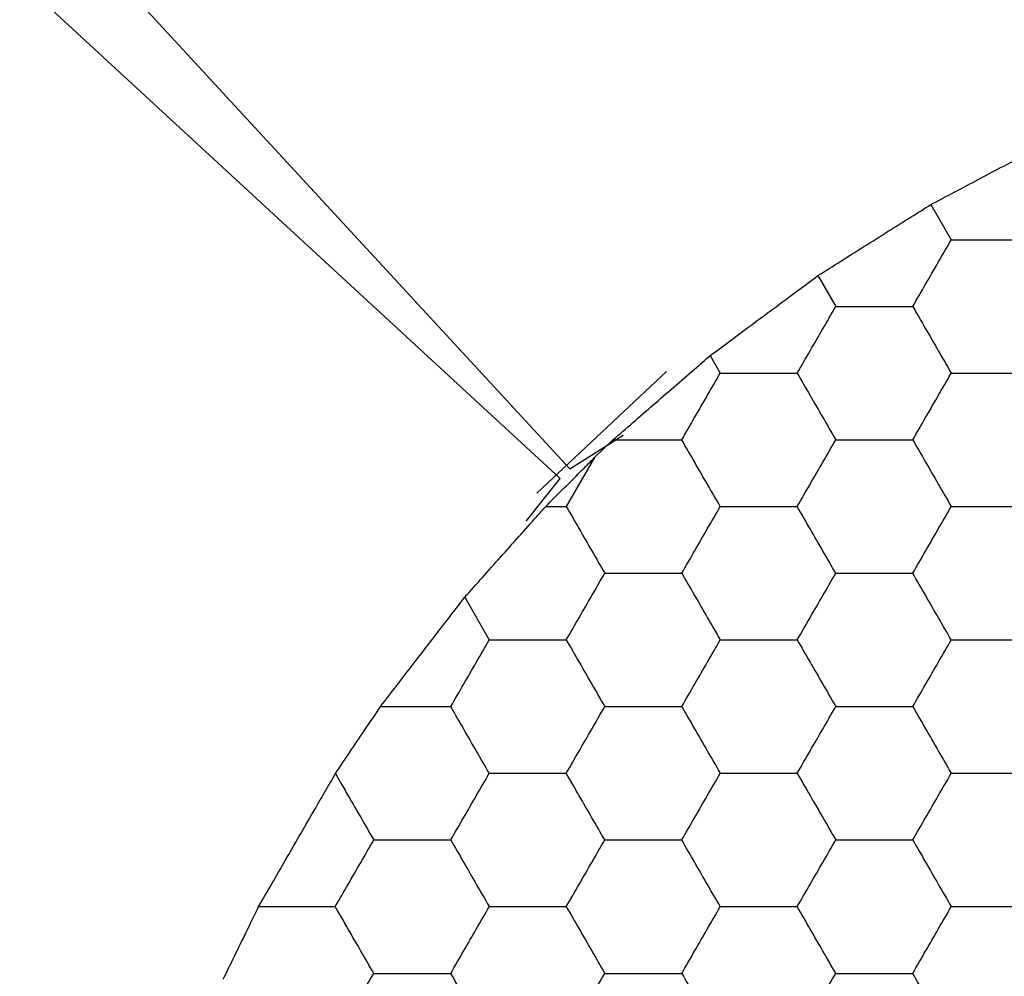
# Model space of a CAD drawing. Units: millimetres. Extents: x 30 to 1230, y 30 to 861.
# Drawn here: x 137 to 140, y 743 to 746 of the extents above; entities that cross this region are included whole.
import ezdxf

# ---------------------------------------------------------------- set-up
doc = ezdxf.new("R2010")
doc.units = ezdxf.units.MM
doc.header["$LTSCALE"] = 3

msp = doc.modelspace()

# ---------------------------------------------------------------- linework, layer by layer
at = {"color": 7, "linetype": 'Continuous', "lineweight": 25}
for p, q in [((133.5274, 749.5116), (138.4019, 744.2248)), ((138.373, 744.1959), (133.0862, 749.0704)), ((139.4848, 745.0175), (139.5459, 744.9117)), ((139.1461, 744.8042), (139.1995, 744.7117)), ((138.8227, 744.5642), (138.8531, 744.5117)), ((138.6917, 744.5166), (138.3028, 744.1514)), ((138.4019, 744.2248), (138.562, 744.3261)), ((138.476, 744.2586), (138.5311, 744.3117)), ((138.476, 744.2586), (138.3912, 744.1117)), ((138.2707, 744.0678), (138.373, 744.1959)), ((138.3295, 744.1117), (138.3912, 744.1117)), ((138.0865, 743.8394), (138.1602, 743.7117))]:
    msp.add_line(p, q, dxfattribs=at)
for points, knots in [([(139.4848, 745.0175), (139.5322, 745.0426), (139.627, 745.0928), (139.7516, 745.1583), (139.8184, 745.1934), (139.8389, 745.2042)], [0, 0, 0, 0, 0.409299, 0.8186024, 1, 1, 1, 1]), ([(139.1461, 744.8042), (139.1914, 744.8328), (139.2821, 744.8902), (139.4013, 744.9651), (139.4652, 745.0052), (139.4848, 745.0175)], [0, 0, 0, 0, 0.409299, 0.818589, 1, 1, 1, 1]), ([(139.4304, 744.7117), (139.4561, 744.7561), (139.4948, 744.8232), (139.533, 744.8893), (139.5459, 744.9117)], [0, 0, 0, 0, 0.661446, 1, 1, 1, 1]), ([(139.5459, 744.9117), (139.5972, 744.9117), (139.6747, 744.9117), (139.751, 744.9117), (139.7768, 744.9117)], [0, 0, 0, 0, 0.661446, 1, 1, 1, 1]), ([(138.8227, 744.5642), (138.8655, 744.596), (138.9511, 744.6597), (139.0651, 744.7442), (139.1266, 744.7897), (139.1461, 744.8042)], [0, 0, 0, 0, 0.40584, 0.811685, 1, 1, 1, 1]), ([(139.084, 744.5117), (139.1096, 744.5561), (139.1484, 744.6232), (139.1866, 744.6893), (139.1995, 744.7117)], [0, 0, 0, 0, 0.661439, 1, 1, 1, 1]), ([(139.1995, 744.7117), (139.2508, 744.7117), (139.3283, 744.7117), (139.4046, 744.7117), (139.4304, 744.7117)], [0, 0, 0, 0, 0.661441, 1, 1, 1, 1]), ([(139.4304, 744.7117), (139.4561, 744.6672), (139.4948, 744.6001), (139.533, 744.534), (139.5459, 744.5117)], [0, 0, 0, 0, 0.661444, 1, 1, 1, 1]), ([(138.5311, 744.3117), (138.5709, 744.3462), (138.6504, 744.4151), (138.7529, 744.5038), (138.8074, 744.5509), (138.8227, 744.5642)], [0, 0, 0, 0, 0.4179919, 0.8360005, 1, 1, 1, 1]), ([(138.7376, 744.3117), (138.7632, 744.3561), (138.802, 744.4232), (138.8401, 744.4893), (138.8531, 744.5117)], [0, 0, 0, 0, 0.661436, 1, 1, 1, 1]), ([(138.8531, 744.5117), (138.9043, 744.5117), (138.9819, 744.5117), (139.0582, 744.5117), (139.084, 744.5117)], [0, 0, 0, 0, 0.661441, 1, 1, 1, 1]), ([(139.084, 744.5117), (139.1096, 744.4672), (139.1484, 744.4001), (139.1866, 744.334), (139.1995, 744.3117)], [0, 0, 0, 0, 0.661439, 1, 1, 1, 1]), ([(139.4304, 744.3117), (139.4561, 744.3561), (139.4948, 744.4232), (139.533, 744.4893), (139.5459, 744.5117)], [0, 0, 0, 0, 0.661444, 1, 1, 1, 1]), ([(139.5459, 744.5117), (139.5972, 744.5117), (139.6747, 744.5117), (139.751, 744.5117), (139.7768, 744.5117)], [0, 0, 0, 0, 0.661446, 1, 1, 1, 1]), ([(138.5311, 744.3117), (138.5828, 744.3117), (138.6524, 744.3117), (138.7201, 744.3117), (138.7376, 744.3117)], [0, 0, 0, 0, 0.741368, 1, 1, 1, 1]), ([(138.8531, 744.1117), (138.8274, 744.1561), (138.7887, 744.2232), (138.7505, 744.2893), (138.7376, 744.3117)], [0, 0, 0, 0, 0.661444, 1, 1, 1, 1]), ([(139.084, 744.1117), (139.1096, 744.1561), (139.1484, 744.2232), (139.1866, 744.2893), (139.1995, 744.3117)], [0, 0, 0, 0, 0.661439, 1, 1, 1, 1]), ([(139.1995, 744.3117), (139.2508, 744.3117), (139.3283, 744.3117), (139.4046, 744.3117), (139.4304, 744.3117)], [0, 0, 0, 0, 0.661441, 1, 1, 1, 1]), ([(139.4304, 744.3117), (139.4561, 744.2672), (139.4948, 744.2001), (139.533, 744.134), (139.5459, 744.1117)], [0, 0, 0, 0, 0.661444, 1, 1, 1, 1]), ([(138.3295, 744.1117), (138.3665, 744.1488), (138.4157, 744.1982), (138.464, 744.2466), (138.476, 744.2586)], [0, 0, 0, 0, 0.751618, 1, 1, 1, 1]), ([(138.0865, 743.8394), (138.122, 743.8792), (138.1929, 743.9589), (138.2776, 744.0536), (138.3207, 744.1018), (138.3295, 744.1117)], [0, 0, 0, 0, 0.443204, 0.886391, 1, 1, 1, 1]), ([(138.3912, 744.1117), (138.4168, 744.0672), (138.4556, 744.0001), (138.4937, 743.934), (138.5067, 743.9117)], [0, 0, 0, 0, 0.661444, 1, 1, 1, 1]), ([(138.7376, 743.9117), (138.7632, 743.9561), (138.802, 744.0232), (138.8401, 744.0893), (138.8531, 744.1117)], [0, 0, 0, 0, 0.661436, 1, 1, 1, 1]), ([(138.8531, 744.1117), (138.9043, 744.1117), (138.9819, 744.1117), (139.0582, 744.1117), (139.084, 744.1117)], [0, 0, 0, 0, 0.661441, 1, 1, 1, 1]), ([(139.1995, 743.9117), (139.1738, 743.9561), (139.1351, 744.0232), (139.0969, 744.0893), (139.084, 744.1117)], [0, 0, 0, 0, 0.661439, 1, 1, 1, 1]), ([(139.4304, 743.9117), (139.4561, 743.9561), (139.4948, 744.0232), (139.533, 744.0893), (139.5459, 744.1117)], [0, 0, 0, 0, 0.661444, 1, 1, 1, 1]), ([(139.5459, 744.1117), (139.5972, 744.1117), (139.6747, 744.1117), (139.751, 744.1117), (139.7768, 744.1117)], [0, 0, 0, 0, 0.661446, 1, 1, 1, 1]), ([(138.3912, 743.7117), (138.4168, 743.7561), (138.4556, 743.8232), (138.4937, 743.8893), (138.5067, 743.9117)], [0, 0, 0, 0, 0.661446, 1, 1, 1, 1]), ([(138.5067, 743.9117), (138.5579, 743.9117), (138.6355, 743.9117), (138.7118, 743.9117), (138.7376, 743.9117)], [0, 0, 0, 0, 0.66143, 1, 1, 1, 1]), ([(138.7376, 743.9117), (138.7632, 743.8672), (138.802, 743.8001), (138.8401, 743.734), (138.8531, 743.7117)], [0, 0, 0, 0, 0.661438, 1, 1, 1, 1]), ([(139.084, 743.7117), (139.1096, 743.7561), (139.1484, 743.8232), (139.1866, 743.8893), (139.1995, 743.9117)], [0, 0, 0, 0, 0.6614411, 1, 1, 1, 1]), ([(139.1995, 743.9117), (139.2508, 743.9117), (139.3283, 743.9117), (139.4046, 743.9117), (139.4304, 743.9117)], [0, 0, 0, 0, 0.661441, 1, 1, 1, 1]), ([(139.5459, 743.7117), (139.5202, 743.7561), (139.4815, 743.8232), (139.4433, 743.8893), (139.4304, 743.9117)], [0, 0, 0, 0, 0.661438, 1, 1, 1, 1]), ([(137.8342, 743.5117), (137.8664, 743.5535), (137.9306, 743.6371), (138.0199, 743.753), (138.0692, 743.8169), (138.0865, 743.8394)], [0, 0, 0, 0, 0.393418, 0.78686, 1, 1, 1, 1]), ([(138.0448, 743.5117), (138.0704, 743.5561), (138.1092, 743.6232), (138.1473, 743.6893), (138.1602, 743.7117)], [0, 0, 0, 0, 0.661444, 1, 1, 1, 1]), ([(138.1602, 743.7117), (138.2115, 743.7117), (138.289, 743.7117), (138.3654, 743.7117), (138.3912, 743.7117)], [0, 0, 0, 0, 0.661446, 1, 1, 1, 1]), ([(138.3912, 743.7117), (138.4168, 743.6672), (138.4556, 743.6001), (138.4937, 743.534), (138.5067, 743.5117)], [0, 0, 0, 0, 0.661444, 1, 1, 1, 1]), ([(138.7376, 743.5117), (138.7632, 743.5561), (138.802, 743.6232), (138.8401, 743.6893), (138.8531, 743.7117)], [0, 0, 0, 0, 0.661436, 1, 1, 1, 1]), ([(138.8531, 743.7117), (138.9043, 743.7117), (138.9819, 743.7117), (139.0582, 743.7117), (139.084, 743.7117)], [0, 0, 0, 0, 0.661441, 1, 1, 1, 1]), ([(139.084, 743.7117), (139.1096, 743.6672), (139.1484, 743.6001), (139.1866, 743.534), (139.1995, 743.5117)], [0, 0, 0, 0, 0.661439, 1, 1, 1, 1]), ([(139.4304, 743.5117), (139.4561, 743.5561), (139.4948, 743.6232), (139.533, 743.6893), (139.5459, 743.7117)], [0, 0, 0, 0, 0.661444, 1, 1, 1, 1]), ([(139.5459, 743.7117), (139.5972, 743.7117), (139.6747, 743.7117), (139.751, 743.7117), (139.7768, 743.7117)], [0, 0, 0, 0, 0.661446, 1, 1, 1, 1]), ([(137.6989, 743.3107), (137.7276, 743.3534), (137.7729, 743.4206), (137.8178, 743.4873), (137.8342, 743.5117)], [0, 0, 0, 0, 0.634887, 1, 1, 1, 1]), ([(137.8342, 743.5117), (137.8858, 743.5117), (137.9568, 743.5117), (138.0259, 743.5117), (138.0448, 743.5117)], [0, 0, 0, 0, 0.726801, 1, 1, 1, 1]), ([(138.1602, 743.3117), (138.1346, 743.3561), (138.0958, 743.4232), (138.0577, 743.4893), (138.0448, 743.5117)], [0, 0, 0, 0, 0.661436, 1, 1, 1, 1]), ([(138.3912, 743.3117), (138.4168, 743.3561), (138.4556, 743.4232), (138.4937, 743.4893), (138.5067, 743.5117)], [0, 0, 0, 0, 0.661444, 1, 1, 1, 1]), ([(138.5067, 743.5117), (138.5579, 743.5117), (138.6355, 743.5117), (138.7118, 743.5117), (138.7376, 743.5117)], [0, 0, 0, 0, 0.66143, 1, 1, 1, 1]), ([(138.7376, 743.5117), (138.7632, 743.4672), (138.802, 743.4001), (138.8401, 743.334), (138.8531, 743.3117)], [0, 0, 0, 0, 0.661436, 1, 1, 1, 1]), ([(139.084, 743.3117), (139.1096, 743.3561), (139.1484, 743.4232), (139.1866, 743.4893), (139.1995, 743.5117)], [0, 0, 0, 0, 0.661439, 1, 1, 1, 1]), ([(139.1995, 743.5117), (139.2508, 743.5117), (139.3283, 743.5117), (139.4046, 743.5117), (139.4304, 743.5117)], [0, 0, 0, 0, 0.661441, 1, 1, 1, 1]), ([(139.4304, 743.5117), (139.4561, 743.4672), (139.4948, 743.4001), (139.533, 743.334), (139.5459, 743.3117)], [0, 0, 0, 0, 0.661444, 1, 1, 1, 1]), ([(137.4685, 742.9117), (137.4946, 742.957), (137.5469, 743.0478), (137.6293, 743.1904), (137.6771, 743.273), (137.6989, 743.3107)], [0, 0, 0, 0, 0.352072, 0.704144, 1, 1, 1, 1]), ([(137.6989, 743.3107), (137.7245, 743.2663), (137.7631, 743.1995), (137.8011, 743.1337), (137.8138, 743.1117)], [0, 0, 0, 0, 0.664585, 1, 1, 1, 1]), ([(138.0448, 743.1117), (138.0704, 743.1561), (138.1092, 743.2232), (138.1473, 743.2893), (138.1602, 743.3117)], [0, 0, 0, 0, 0.661444, 1, 1, 1, 1]), ([(138.1602, 743.3117), (138.2115, 743.3117), (138.289, 743.3117), (138.3654, 743.3117), (138.3912, 743.3117)], [0, 0, 0, 0, 0.661446, 1, 1, 1, 1]), ([(138.5067, 743.1117), (138.481, 743.1561), (138.4422, 743.2232), (138.4041, 743.2893), (138.3912, 743.3117)], [0, 0, 0, 0, 0.661444, 1, 1, 1, 1]), ([(138.7376, 743.1117), (138.7632, 743.1561), (138.802, 743.2232), (138.8401, 743.2893), (138.8531, 743.3117)], [0, 0, 0, 0, 0.661436, 1, 1, 1, 1]), ([(138.8531, 743.3117), (138.9043, 743.3117), (138.9819, 743.3117), (139.0582, 743.3117), (139.084, 743.3117)], [0, 0, 0, 0, 0.661441, 1, 1, 1, 1]), ([(139.084, 743.3117), (139.1096, 743.2672), (139.1484, 743.2001), (139.1866, 743.134), (139.1995, 743.1117)], [0, 0, 0, 0, 0.661439, 1, 1, 1, 1]), ([(139.4304, 743.1117), (139.4561, 743.1561), (139.4948, 743.2232), (139.533, 743.2893), (139.5459, 743.3117)], [0, 0, 0, 0, 0.661444, 1, 1, 1, 1]), ([(139.5459, 743.3117), (139.5972, 743.3117), (139.6747, 743.3117), (139.751, 743.3117), (139.7768, 743.3117)], [0, 0, 0, 0, 0.661446, 1, 1, 1, 1]), ([(137.6984, 742.9117), (137.724, 742.9561), (137.7628, 743.0232), (137.8009, 743.0893), (137.8138, 743.1117)], [0, 0, 0, 0, 0.661439, 1, 1, 1, 1]), ([(137.8138, 743.1117), (137.8651, 743.1117), (137.9426, 743.1117), (138.0189, 743.1117), (138.0448, 743.1117)], [0, 0, 0, 0, 0.661441, 1, 1, 1, 1]), ([(138.0448, 743.1117), (138.0704, 743.0672), (138.1092, 743.0001), (138.1473, 742.934), (138.1602, 742.9117)], [0, 0, 0, 0, 0.661444, 1, 1, 1, 1]), ([(138.3912, 742.9117), (138.4168, 742.9561), (138.4556, 743.0232), (138.4937, 743.0893), (138.5067, 743.1117)], [0, 0, 0, 0, 0.661444, 1, 1, 1, 1]), ([(138.5067, 743.1117), (138.5579, 743.1117), (138.6355, 743.1117), (138.7118, 743.1117), (138.7376, 743.1117)], [0, 0, 0, 0, 0.66143, 1, 1, 1, 1]), ([(138.8531, 742.9117), (138.8274, 742.9561), (138.7887, 743.0232), (138.7505, 743.0893), (138.7376, 743.1117)], [0, 0, 0, 0, 0.661444, 1, 1, 1, 1]), ([(139.084, 742.9117), (139.1096, 742.9561), (139.1484, 743.0232), (139.1866, 743.0893), (139.1995, 743.1117)], [0, 0, 0, 0, 0.661439, 1, 1, 1, 1]), ([(139.1995, 743.1117), (139.2508, 743.1117), (139.3283, 743.1117), (139.4046, 743.1117), (139.4304, 743.1117)], [0, 0, 0, 0, 0.661441, 1, 1, 1, 1]), ([(139.4304, 743.1117), (139.4561, 743.0672), (139.4948, 743.0001), (139.533, 742.934), (139.5459, 742.9117)], [0, 0, 0, 0, 0.661444, 1, 1, 1, 1]), ([(137.3622, 742.694), (137.3849, 742.7405), (137.4207, 742.8138), (137.4557, 742.8855), (137.4685, 742.9117)], [0, 0, 0, 0, 0.63489, 1, 1, 1, 1]), ([(137.4685, 742.9117), (137.5198, 742.9117), (137.597, 742.9117), (137.6729, 742.9117), (137.6984, 742.9117)], [0, 0, 0, 0, 0.664586, 1, 1, 1, 1]), ([(137.8138, 742.7117), (137.7882, 742.7561), (137.7494, 742.8232), (137.7113, 742.8893), (137.6984, 742.9117)], [0, 0, 0, 0, 0.661439, 1, 1, 1, 1]), ([(138.0448, 742.7117), (138.0704, 742.7561), (138.1092, 742.8232), (138.1473, 742.8893), (138.1602, 742.9117)], [0, 0, 0, 0, 0.661444, 1, 1, 1, 1]), ([(138.1602, 742.9117), (138.2115, 742.9117), (138.289, 742.9117), (138.3654, 742.9117), (138.3912, 742.9117)], [0, 0, 0, 0, 0.661446, 1, 1, 1, 1]), ([(138.3912, 742.9117), (138.4168, 742.8672), (138.4556, 742.8001), (138.4937, 742.734), (138.5067, 742.7117)], [0, 0, 0, 0, 0.661444, 1, 1, 1, 1]), ([(138.7376, 742.7117), (138.7632, 742.7561), (138.802, 742.8232), (138.8401, 742.8893), (138.8531, 742.9117)], [0, 0, 0, 0, 0.661436, 1, 1, 1, 1]), ([(138.8531, 742.9117), (138.9043, 742.9117), (138.9819, 742.9117), (139.0582, 742.9117), (139.084, 742.9117)], [0, 0, 0, 0, 0.661441, 1, 1, 1, 1]), ([(139.1995, 742.7117), (139.1738, 742.7561), (139.1351, 742.8232), (139.0969, 742.8893), (139.084, 742.9117)], [0, 0, 0, 0, 0.661439, 1, 1, 1, 1]), ([(139.4304, 742.7117), (139.4561, 742.7561), (139.4948, 742.8232), (139.533, 742.8893), (139.5459, 742.9117)], [0, 0, 0, 0, 0.661444, 1, 1, 1, 1]), ([(139.5459, 742.9117), (139.5972, 742.9117), (139.6747, 742.9117), (139.751, 742.9117), (139.7768, 742.9117)], [0, 0, 0, 0, 0.661446, 1, 1, 1, 1]), ([(137.6984, 742.5117), (137.724, 742.5561), (137.7628, 742.6232), (137.8009, 742.6893), (137.8138, 742.7117)], [0, 0, 0, 0, 0.6614411, 1, 1, 1, 1]), ([(137.8138, 742.7117), (137.8651, 742.7117), (137.9426, 742.7117), (138.0189, 742.7117), (138.0448, 742.7117)], [0, 0, 0, 0, 0.661441, 1, 1, 1, 1]), ([(138.1602, 742.5117), (138.1346, 742.5561), (138.0958, 742.6232), (138.0577, 742.6893), (138.0448, 742.7117)], [0, 0, 0, 0, 0.661438, 1, 1, 1, 1]), ([(138.3912, 742.5117), (138.4168, 742.5561), (138.4556, 742.6232), (138.4937, 742.6893), (138.5067, 742.7117)], [0, 0, 0, 0, 0.661446, 1, 1, 1, 1]), ([(138.5067, 742.7117), (138.5579, 742.7117), (138.6355, 742.7117), (138.7118, 742.7117), (138.7376, 742.7117)], [0, 0, 0, 0, 0.66143, 1, 1, 1, 1]), ([(138.7376, 742.7117), (138.7632, 742.6672), (138.802, 742.6001), (138.8401, 742.534), (138.8531, 742.5117)], [0, 0, 0, 0, 0.661438, 1, 1, 1, 1]), ([(139.084, 742.5117), (139.1096, 742.5561), (139.1484, 742.6232), (139.1866, 742.6893), (139.1995, 742.7117)], [0, 0, 0, 0, 0.6614411, 1, 1, 1, 1]), ([(139.1995, 742.7117), (139.2508, 742.7117), (139.3283, 742.7117), (139.4046, 742.7117), (139.4304, 742.7117)], [0, 0, 0, 0, 0.661441, 1, 1, 1, 1]), ([(139.5459, 742.5117), (139.5202, 742.5561), (139.4815, 742.6232), (139.4433, 742.6893), (139.4304, 742.7117)], [0, 0, 0, 0, 0.661438, 1, 1, 1, 1])]:
    msp.add_open_spline(points, degree=3, knots=knots, dxfattribs=at)

doc.saveas('drawing.dxf')
